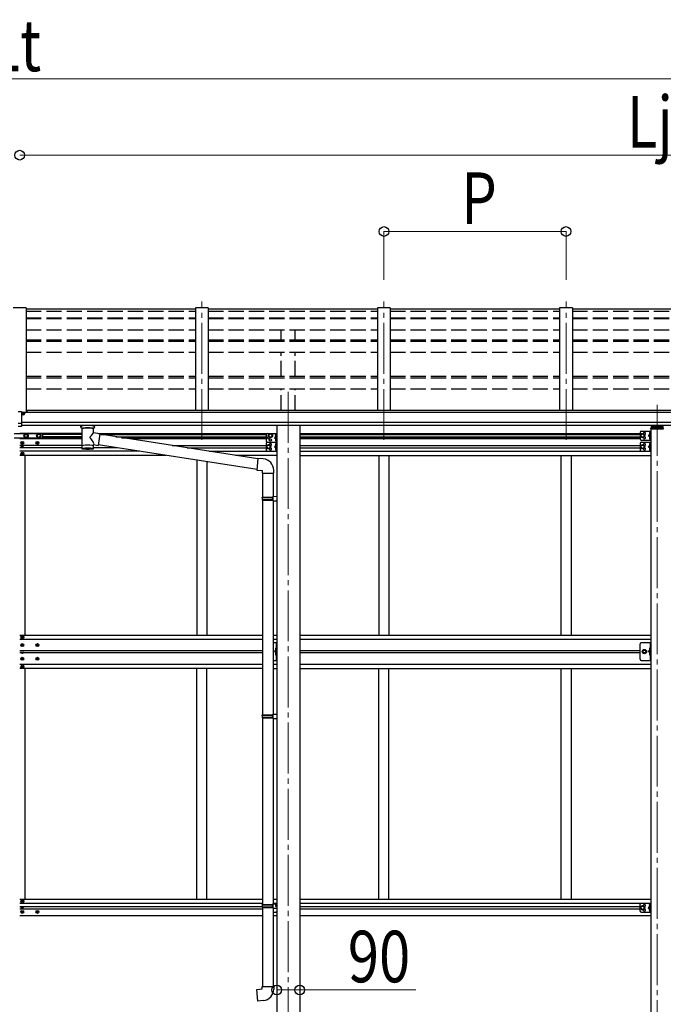
# Model space of a CAD drawing. Units: millimetres. Extents: x 0 to 37845, y 0 to 26730.
# Drawn here: x 15476 to 18007, y 5439 to 9308 of the extents above; entities that cross this region are included whole.
import ezdxf

# ---------------------------------------------------------------- set-up
doc = ezdxf.new("R2010")
doc.units = ezdxf.units.MM
doc.linetypes.add('YCENTER_1', pattern=[13, 10, -1, 1, -1])
doc.linetypes.add('YHIDDEN_1', pattern=[4, 3, -1])
for name, color, linetype, lineweight in [('YKK_12', 2, 'Continuous', 13), ('YKK_13', 4, 'Continuous', 30), ('YKK_A1', 4, 'Continuous', 30), ('YKK_D', 6, 'Continuous', 13)]:
    doc.layers.add(name, color=color, linetype=linetype, lineweight=lineweight)
doc.styles.add('text-b', font='extslim2.shx', dxfattribs={"width": 0.8, "bigfont": 'extfont2.shx'})

msp = doc.modelspace()

# ---------------------------------------------------------------- linework, layer by layer
at = {"layer": 'YKK_12', "linetype": 'YCENTER_1', "ltscale": 20}
for p, q in [((16192.3, 7656.8), (16192.3, 8200.6)), ((16908.3, 7656.8), (16908.3, 8200.6)), ((17624.3, 7656.8), (17624.3, 8200.6)), ((16532.3, 7845.6), (16532.3, 4756.7)), ((17982.3, 7794.4), (17982.3, 5057.6))]:
    msp.add_line(p, q, dxfattribs=at)
at = {"layer": 'YKK_13'}
for p, q in [((16167.3, 8170.4), (15501.3, 8170.4)), ((16883.3, 8170.4), (16217.3, 8170.4)), ((17599.3, 8170.4), (16933.3, 8170.4)), ((18315.3, 8170.4), (17649.3, 8170.4)), ((15469.8, 7768.3), (15482.8, 7768.3)), ((15482.8, 7768.3), (15482.8, 7709.4)), ((15487.8, 7759.9), (15487.8, 7760.8)), ((15487.8, 7760.8), (15488.8, 7760.8)), ((15488.8, 7759.9), (15487.8, 7759.9)), ((15489.8, 7761.7), (15489.8, 7762.6)), ((15489.8, 7762.6), (15490.8, 7762.6)), ((15489.8, 7760.6), (15489.8, 7759)), ((15489.8, 7759.7), (15490.8, 7759.7)), ((15489.8, 7758.1), (15489.8, 7759)), ((15490.8, 7758.1), (15489.8, 7758.1)), ((15490.8, 7762.6), (15490.8, 7761.7)), ((15490.8, 7759), (15490.8, 7760.6)), ((15490.8, 7759), (15490.8, 7758.1)), ((15491.8, 7760.8), (15492.8, 7760.8)), ((15492.8, 7759.9), (15491.8, 7759.9)), ((15492.8, 7760.8), (15492.8, 7759.9)), ((15469.8, 7722.6), (15482.8, 7722.6)), ((15482.8, 7709.4), (15469.8, 7709.4)), ((15716.8, 7706.8), (15716.8, 7712.9)), ((15716.8, 7707.1), (15717.1, 7708)), ((15716.9, 7706.7), (15716.8, 7707.1)), ((15716.9, 7706.8), (15716.8, 7706.5)), ((15716.8, 7706.5), (15717.1, 7705.5)), ((15717.1, 7708), (15717.6, 7708.9)), ((15717.1, 7705.5), (15717.6, 7704.6)), ((15717.6, 7708.9), (15718.4, 7709.7)), ((15717.6, 7704.6), (15718.4, 7703.8)), ((15718.4, 7709.7), (15719.5, 7710.5)), ((15718.4, 7703.8), (15719.5, 7703)), ((15719.5, 7710.5), (15720.9, 7711.3)), ((15719.5, 7703), (15720.9, 7702.3)), ((15720.9, 7702.3), (15720.9, 7622)), ((15766.7, 7711.3), (15766.9, 7711.2)), ((15766.7, 7702.3), (15766.9, 7702.4)), ((15766.7, 7684.7), (15766.7, 7702.3)), ((15766.9, 7711.2), (15768.3, 7710.4)), ((15766.9, 7702.4), (15768.3, 7703.1)), ((15768.3, 7710.4), (15769.4, 7709.6)), ((15768.3, 7703.1), (15769.4, 7704)), ((15769.4, 7709.6), (15770.2, 7708.7)), ((15769.4, 7704), (15770.2, 7704.8)), ((15770.2, 7708.7), (15770.6, 7707.8)), ((15770.2, 7704.8), (15770.6, 7705.7)), ((15770.6, 7707.8), (15770.8, 7706.9)), ((15770.6, 7705.7), (15770.8, 7706.6)), ((15770.8, 7706.8), (15770.8, 7712.9)), ((15791.9, 7680.8), (15766.7, 7684.7)), ((15791.9, 7680.8), (15784.9, 7635.5)), ((16413, 7582.4), (15791.6, 7678.8)), ((16484.1, 7678.1), (16483.3, 7678)), ((16484.1, 7670.1), (16483.3, 7670.3)), ((16484.1, 7670.1), (16484.1, 7678.1)), ((16484.1, 7678.1), (16484.6, 7678)), ((16484.1, 7670.1), (16484.6, 7670.2)), ((16484.6, 7678), (16484.6, 7670.2)), ((17954.3, 7686.6), (17953.5, 7686.5)), ((17954.3, 7678.6), (17953.5, 7678.8)), ((17954.3, 7668.6), (17953.5, 7668.5)), ((17954.3, 7678.6), (17954.3, 7686.6)), ((17954.3, 7686.6), (17954.8, 7686.5)), ((17954.3, 7678.6), (17954.8, 7678.7)), ((17954.3, 7660.6), (17954.3, 7668.6)), ((17954.3, 7668.6), (17954.8, 7668.5)), ((17954.8, 7686.5), (17954.8, 7678.7)), ((17954.8, 7668.5), (17954.8, 7660.7)), ((15483.8, 7645.6), (15483.8, 7644.6)), ((15484.8, 7645.6), (15483.8, 7645.6)), ((15483.8, 7644.6), (15484.8, 7644.6)), ((15484.2, 7630), (15484.2, 7629.2)), ((15485.1, 7630), (15484.2, 7630)), ((15484.2, 7629.2), (15485.1, 7629.2)), ((15486.8, 7647.6), (15485.8, 7647.6)), ((15485.8, 7647.6), (15485.8, 7646.6)), ((15485.8, 7643.6), (15485.8, 7642.6)), ((15485.8, 7642.6), (15486.8, 7642.6)), ((15486.7, 7631.7), (15485.9, 7631.7)), ((15485.9, 7631.7), (15485.9, 7630.9)), ((15485.9, 7628.4), (15485.9, 7627.6)), ((15485.9, 7627.6), (15486.7, 7627.6)), ((15486.7, 7630.9), (15486.7, 7631.7)), ((15486.7, 7627.6), (15486.7, 7628.4)), ((15486.8, 7646.6), (15486.8, 7647.6)), ((15486.8, 7642.6), (15486.8, 7643.6)), ((15488.3, 7630), (15487.5, 7630)), ((15487.5, 7629.2), (15488.3, 7629.2)), ((15488.8, 7645.6), (15487.8, 7645.6)), ((15487.8, 7644.6), (15488.8, 7644.6)), ((15488.3, 7629.2), (15488.3, 7630)), ((15488.8, 7644.6), (15488.8, 7645.6)), ((15543.8, 7645.6), (15543.8, 7644.6)), ((15544.8, 7645.6), (15543.8, 7645.6)), ((15543.8, 7644.6), (15544.8, 7644.6)), ((15546.8, 7647.6), (15545.8, 7647.6)), ((15545.8, 7647.6), (15545.8, 7646.6)), ((15545.8, 7643.6), (15545.8, 7642.6)), ((15545.8, 7642.6), (15546.8, 7642.6)), ((15546.8, 7646.6), (15546.8, 7647.6)), ((15546.8, 7642.6), (15546.8, 7643.6)), ((15548.8, 7645.6), (15547.8, 7645.6)), ((15547.8, 7644.6), (15548.8, 7644.6)), ((15548.8, 7644.6), (15548.8, 7645.6)), ((15766.7, 7622), (15766.7, 7638.6)), ((15766.7, 7638.4), (15784.9, 7635.5)), ((16409.4, 7540.4), (15785.2, 7637.3)), ((16484.1, 7660.1), (16483.3, 7660)), ((16484.1, 7652.1), (16483.3, 7652.3)), ((16484.1, 7643.1), (16483.3, 7643)), ((16484.1, 7635.1), (16483.3, 7635.3)), ((16484.1, 7625.1), (16483.3, 7625)), ((16484.1, 7652.1), (16484.1, 7660.1)), ((16484.1, 7660.1), (16484.6, 7660)), ((16484.1, 7652.1), (16484.6, 7652.2)), ((16484.1, 7635.1), (16484.1, 7643.1)), ((16484.1, 7643.1), (16484.6, 7643)), ((16484.1, 7635.1), (16484.6, 7635.2)), ((16484.1, 7617.1), (16484.1, 7625.1)), ((16484.1, 7625.1), (16484.6, 7625)), ((16484.6, 7660), (16484.6, 7652.2)), ((16484.6, 7643), (16484.6, 7635.2)), ((16484.6, 7625), (16484.6, 7617.2)), ((17954.3, 7660.6), (17953.5, 7660.8)), ((17954.3, 7643.1), (17953.5, 7643)), ((17954.3, 7635.1), (17953.5, 7635.3)), ((17954.3, 7625.1), (17953.5, 7625)), ((17954.3, 7660.6), (17954.8, 7660.7)), ((17954.3, 7635.1), (17954.3, 7643.1)), ((17954.3, 7643.1), (17954.8, 7643)), ((17954.3, 7635.1), (17954.8, 7635.2)), ((17954.3, 7617.1), (17954.3, 7625.1)), ((17954.3, 7625.1), (17954.8, 7625)), ((17954.8, 7643), (17954.8, 7635.2)), ((17954.8, 7625), (17954.8, 7617.2)), ((15484.8, 7602.1), (15484.8, 7603.1)), ((15484.8, 7603.1), (15485.8, 7603.1)), ((15485.8, 7602.1), (15484.8, 7602.1)), ((15486.8, 7604.1), (15486.8, 7605.1)), ((15486.8, 7605.1), (15487.8, 7605.1)), ((15486.8, 7600.1), (15486.8, 7601.1)), ((15487.8, 7600.1), (15486.8, 7600.1)), ((15487.8, 7605.1), (15487.8, 7604.1)), ((15487.8, 7601.1), (15487.8, 7600.1)), ((15488.8, 7603.1), (15489.8, 7603.1)), ((15489.8, 7602.1), (15488.8, 7602.1)), ((15489.8, 7603.1), (15489.8, 7602.1)), ((16484.1, 7617.1), (16483.3, 7617.3)), ((16484.1, 7617.1), (16484.6, 7617.2)), ((17954.3, 7617.1), (17953.5, 7617.3)), ((17954.3, 7617.1), (17954.8, 7617.2)), ((16413.2, 7584.1), (16409.2, 7538.3)), ((16434, 7582.3), (16413.2, 7584.1)), ((16409.2, 7538.3), (16429.1, 7536.6)), ((16429.1, 7536.6), (16429.1, 7526.6)), ((16429.1, 7526.6), (16475.1, 7526.6)), ((16431.1, 7526.6), (16431.1, 7432.4)), ((16473.1, 7526.6), (16473.1, 7435)), ((16475.1, 7526.6), (16475.1, 7537.5)), ((16429.1, 7430.4), (16430.1, 7432.4)), ((16429.1, 7430.4), (16473.1, 7430.4)), ((16429.1, 7430.4), (16429.1, 7422.4)), ((16430.1, 7432.4), (16473.1, 7432.4)), ((16468.6, 7430.4), (16468.2, 7432.4)), ((16468.6, 7430.4), (16468.6, 7422.4)), ((16471.1, 7434.9), (16487.1, 7435.4)), ((16471.1, 7432.9), (16471.1, 7434.9)), ((16471.1, 7432.9), (16473.1, 7432.9)), ((16473.1, 7419.9), (16473.1, 7432.9)), ((16487.1, 7435.4), (16487.1, 7417.5)), ((16429.1, 7422.4), (16473.1, 7422.4)), ((16429.1, 7422.4), (16430.1, 7420.4)), ((16430.1, 7420.4), (16473.1, 7420.4)), ((16431.1, 7420.4), (16431.1, 6576.2)), ((16468.6, 7422.4), (16468.2, 7420.4)), ((16471.1, 7419.9), (16473.1, 7419.9)), ((16471.1, 7417.9), (16471.1, 7419.9)), ((16471.1, 7417.9), (16487.1, 7417.5)), ((16473.1, 7417.9), (16473.1, 6578.8)), ((15484.8, 6851), (15483.8, 6851)), ((15483.8, 6851), (15483.8, 6850)), ((15483.8, 6850), (15484.8, 6850)), ((15484.8, 6881), (15484.8, 6882)), ((15484.8, 6882), (15485.8, 6882)), ((15485.8, 6881), (15484.8, 6881)), ((15486.8, 6853), (15485.8, 6853)), ((15485.8, 6853), (15485.8, 6852)), ((15486.8, 6883), (15486.8, 6884)), ((15486.8, 6884), (15487.8, 6884)), ((15486.8, 6879), (15486.8, 6880)), ((15487.8, 6879), (15486.8, 6879)), ((15486.8, 6852), (15486.8, 6853)), ((15487.8, 6884), (15487.8, 6883)), ((15487.8, 6880), (15487.8, 6879)), ((15488.8, 6851), (15487.8, 6851)), ((15487.8, 6850), (15488.8, 6850)), ((15488.8, 6882), (15489.8, 6882)), ((15489.8, 6881), (15488.8, 6881)), ((15488.8, 6850), (15488.8, 6851)), ((15489.8, 6882), (15489.8, 6881)), ((15544.8, 6851), (15543.8, 6851)), ((15543.8, 6851), (15543.8, 6850)), ((15543.8, 6850), (15544.8, 6850)), ((15546.8, 6853), (15545.8, 6853)), ((15545.8, 6853), (15545.8, 6852)), ((15546.8, 6852), (15546.8, 6853)), ((15548.8, 6851), (15547.8, 6851)), ((15547.8, 6850), (15548.8, 6850)), ((15548.8, 6850), (15548.8, 6851)), ((15485.8, 6849), (15485.8, 6848)), ((15485.8, 6848), (15486.8, 6848)), ((15486.8, 6848), (15486.8, 6849)), ((15545.8, 6849), (15545.8, 6848)), ((15545.8, 6848), (15546.8, 6848)), ((15546.8, 6848), (15546.8, 6849)), ((16484.1, 6838.1), (16483.3, 6837.9)), ((16484.1, 6830.1), (16483.3, 6830.2)), ((16484.1, 6820.1), (16483.3, 6819.9)), ((16484.1, 6812.1), (16483.3, 6812.2)), ((16484.1, 6830.1), (16484.1, 6838.1)), ((16484.1, 6838.1), (16484.6, 6838)), ((16484.1, 6830.1), (16484.6, 6830.2)), ((16484.1, 6812.1), (16484.1, 6820.1)), ((16484.1, 6820.1), (16484.6, 6820)), ((16484.1, 6812.1), (16484.6, 6812.2)), ((16484.6, 6838), (16484.6, 6830.2)), ((16484.6, 6820), (16484.6, 6812.2)), ((17954.3, 6838.1), (17953.5, 6837.9)), ((17954.3, 6830.1), (17953.5, 6830.2)), ((17954.3, 6820.1), (17953.5, 6819.9)), ((17954.3, 6812.1), (17953.5, 6812.2)), ((17954.3, 6830.1), (17954.3, 6838.1)), ((17954.3, 6838.1), (17954.8, 6838)), ((17954.3, 6830.1), (17954.8, 6830.2)), ((17954.3, 6812.1), (17954.3, 6820.1)), ((17954.3, 6820.1), (17954.8, 6820)), ((17954.3, 6812.1), (17954.8, 6812.2)), ((17954.8, 6838), (17954.8, 6830.2)), ((17954.8, 6820), (17954.8, 6812.2)), ((15484.8, 6797), (15483.8, 6797)), ((15483.8, 6797), (15483.8, 6796)), ((15483.8, 6796), (15484.8, 6796)), ((15486.8, 6799), (15485.8, 6799)), ((15485.8, 6799), (15485.8, 6798)), ((15485.8, 6795), (15485.8, 6794)), ((15485.8, 6794), (15486.8, 6794)), ((15486.8, 6798), (15486.8, 6799)), ((15486.8, 6794), (15486.8, 6795)), ((15488.8, 6797), (15487.8, 6797)), ((15487.8, 6796), (15488.8, 6796)), ((15488.8, 6796), (15488.8, 6797)), ((15544.8, 6797), (15543.8, 6797)), ((15543.8, 6797), (15543.8, 6796)), ((15543.8, 6796), (15544.8, 6796)), ((15546.8, 6799), (15545.8, 6799)), ((15545.8, 6799), (15545.8, 6798)), ((15545.8, 6795), (15545.8, 6794)), ((15545.8, 6794), (15546.8, 6794)), ((15546.8, 6798), (15546.8, 6799)), ((15546.8, 6794), (15546.8, 6795)), ((15548.8, 6797), (15547.8, 6797)), ((15547.8, 6796), (15548.8, 6796)), ((15548.8, 6796), (15548.8, 6797)), ((15485.8, 6766), (15484.8, 6766)), ((15484.8, 6766), (15484.8, 6765)), ((15484.8, 6765), (15485.8, 6765)), ((15487.8, 6768), (15486.8, 6768)), ((15486.8, 6768), (15486.8, 6767)), ((15486.8, 6764), (15486.8, 6763)), ((15486.8, 6763), (15487.8, 6763)), ((15487.8, 6767), (15487.8, 6768)), ((15487.8, 6763), (15487.8, 6764)), ((15489.8, 6766), (15488.8, 6766)), ((15488.8, 6765), (15489.8, 6765)), ((15489.8, 6765), (15489.8, 6766)), ((16471.1, 6578.7), (16487.1, 6579.2)), ((16471.1, 6576.7), (16471.1, 6578.7)), ((16487.1, 6579.2), (16487.1, 6561.3)), ((16429.1, 6574.2), (16430.1, 6576.2)), ((16429.1, 6574.2), (16473.1, 6574.2)), ((16429.1, 6574.2), (16429.1, 6566.2)), ((16429.1, 6566.2), (16473.1, 6566.2)), ((16429.1, 6566.2), (16430.1, 6564.2)), ((16430.1, 6576.2), (16473.1, 6576.2)), ((16430.1, 6564.2), (16473.1, 6564.2)), ((16431.1, 6564.2), (16431.1, 5831.1)), ((16468.6, 6574.2), (16468.2, 6576.2)), ((16468.6, 6566.2), (16468.2, 6564.2)), ((16468.6, 6574.2), (16468.6, 6566.2)), ((16471.1, 6576.7), (16473.1, 6576.7)), ((16471.1, 6563.7), (16473.1, 6563.7)), ((16471.1, 6561.7), (16471.1, 6563.7)), ((16471.1, 6561.7), (16487.1, 6561.3)), ((16473.1, 6563.7), (16473.1, 6576.7)), ((16473.1, 6561.7), (16473.1, 5833.6)), ((15484.8, 5845), (15484.8, 5844)), ((15485.8, 5845), (15484.8, 5845)), ((15484.8, 5844), (15485.8, 5844)), ((15487.8, 5847), (15486.8, 5847)), ((15486.8, 5847), (15486.8, 5846)), ((15487.8, 5846), (15487.8, 5847)), ((15489.8, 5845), (15488.8, 5845)), ((15488.8, 5844), (15489.8, 5844)), ((15489.8, 5844), (15489.8, 5845)), ((15484.2, 5817.1), (15484.2, 5817.9)), ((15484.2, 5817.9), (15485.1, 5817.9)), ((15485.1, 5817.1), (15484.2, 5817.1)), ((15485.9, 5818.7), (15485.9, 5819.6)), ((15485.9, 5819.6), (15486.7, 5819.6)), ((15485.9, 5815.5), (15485.9, 5816.3)), ((15486.7, 5815.5), (15485.9, 5815.5)), ((15486.7, 5819.6), (15486.7, 5818.7)), ((15486.7, 5816.3), (15486.7, 5815.5)), ((15486.8, 5843), (15486.8, 5842)), ((15486.8, 5842), (15487.8, 5842)), ((15487.5, 5817.9), (15488.3, 5817.9)), ((15488.3, 5817.1), (15487.5, 5817.1)), ((15487.8, 5842), (15487.8, 5843)), ((15488.3, 5817.9), (15488.3, 5817.1)), ((16429.1, 5829.1), (16430.1, 5831.1)), ((16429.1, 5829.1), (16473.1, 5829.1)), ((16429.1, 5829.1), (16429.1, 5821.1)), ((16429.1, 5821.1), (16473.1, 5821.1)), ((16429.1, 5821.1), (16430.1, 5819.1)), ((16430.1, 5831.1), (16473.1, 5831.1)), ((16430.1, 5819.1), (16473.1, 5819.1)), ((16431.1, 5819.1), (16431.1, 5509.1)), ((16468.6, 5829.1), (16468.2, 5831.1)), ((16468.6, 5821.1), (16468.2, 5819.1)), ((16468.6, 5829.1), (16468.6, 5821.1)), ((16471.1, 5833.6), (16487.1, 5834)), ((16471.1, 5831.6), (16471.1, 5833.6)), ((16471.1, 5831.6), (16473.1, 5831.6)), ((16471.1, 5818.6), (16473.1, 5818.6)), ((16471.1, 5816.6), (16471.1, 5818.6)), ((16471.1, 5816.6), (16487.1, 5816.1)), ((16473.1, 5818.6), (16473.1, 5831.6)), ((16473.1, 5816.5), (16473.1, 5509.1)), ((16484.1, 5831.1), (16483.3, 5831)), ((16484.1, 5823.1), (16483.3, 5823.3)), ((16484.1, 5823.1), (16484.1, 5831.1)), ((16484.1, 5831.1), (16484.6, 5831)), ((16484.1, 5823.1), (16484.6, 5823.2)), ((16484.6, 5831), (16484.6, 5823.2)), ((16487.1, 5834), (16487.1, 5816.1)), ((17954.1, 5831.1), (17953.3, 5831)), ((17954.1, 5823.1), (17953.3, 5823.3)), ((17954.1, 5813.1), (17953.3, 5813)), ((17954.1, 5805.1), (17953.3, 5805.3)), ((17954.1, 5823.1), (17954.1, 5831.1)), ((17954.1, 5831.1), (17954.6, 5831)), ((17954.1, 5823.1), (17954.6, 5823.2)), ((17954.1, 5805.1), (17954.1, 5813.1)), ((17954.1, 5813.1), (17954.6, 5813)), ((17954.1, 5805.1), (17954.6, 5805.2)), ((17954.6, 5831), (17954.6, 5823.2)), ((17954.6, 5813), (17954.6, 5805.2)), ((15483.8, 5801.5), (15483.8, 5802.5)), ((15483.8, 5802.5), (15484.8, 5802.5)), ((15484.8, 5801.5), (15483.8, 5801.5)), ((15485.8, 5803.5), (15485.8, 5804.5)), ((15485.8, 5804.5), (15486.8, 5804.5)), ((15485.8, 5799.5), (15485.8, 5800.5)), ((15486.8, 5799.5), (15485.8, 5799.5)), ((15486.8, 5804.5), (15486.8, 5803.5)), ((15486.8, 5800.5), (15486.8, 5799.5)), ((15487.8, 5802.5), (15488.8, 5802.5)), ((15488.8, 5801.5), (15487.8, 5801.5)), ((15488.8, 5802.5), (15488.8, 5801.5)), ((15543.8, 5801.5), (15543.8, 5802.5)), ((15543.8, 5802.5), (15544.8, 5802.5)), ((15544.8, 5801.5), (15543.8, 5801.5)), ((15545.8, 5803.5), (15545.8, 5804.5)), ((15545.8, 5804.5), (15546.8, 5804.5)), ((15545.8, 5799.5), (15545.8, 5800.5)), ((15546.8, 5799.5), (15545.8, 5799.5)), ((15546.8, 5804.5), (15546.8, 5803.5)), ((15546.8, 5800.5), (15546.8, 5799.5)), ((15547.8, 5802.5), (15548.8, 5802.5)), ((15548.8, 5801.5), (15547.8, 5801.5)), ((15548.8, 5802.5), (15548.8, 5801.5)), ((16409.2, 5497.3), (16429.1, 5499.1)), ((16413.2, 5451.5), (16409.2, 5497.3)), ((16429.1, 5509.1), (16475.1, 5509.1)), ((16429.1, 5499.1), (16429.1, 5509.1)), ((16475.1, 5509.1), (16475.1, 5498.2)), ((16434, 5453.3), (16413.2, 5451.5))]:
    msp.add_line(p, q, dxfattribs=at)
at = {"layer": 'YKK_13', "ltscale": 20}
for p, q in [((17956.8, 7702.3), (17956.8, 7700.8)), ((17956.8, 7700.8), (18007.8, 7700.8)), ((17958.3, 7703.8), (18006.3, 7703.8)), ((17959.8, 7703.8), (17959.8, 7709.5)), ((17963.8, 7712.1), (17962.3, 7712.1)), ((17962.3, 7709.5), (17962.3, 7703.8)), ((17963.8, 7709.5), (17962.3, 7709.5)), ((18002.3, 7707.7), (17962.3, 7707.7)), ((17963.8, 7712.9), (17963.8, 7709.5)), ((18000.8, 7712.9), (18000.8, 7709.5)), ((18002.3, 7712.1), (18000.8, 7712.1)), ((18002.3, 7709.5), (18000.8, 7709.5)), ((18002.3, 7709.5), (18002.3, 7703.8)), ((18004.8, 7709.5), (18004.8, 7703.8)), ((15498.4, 7681), (15454.2, 7681)), ((15454.2, 7665), (15498.4, 7665)), ((15497.5, 7679.5), (15493.8, 7673)), ((15493.8, 7673), (15497.5, 7666.5)), ((15505, 7679.5), (15497.5, 7679.5)), ((15497.5, 7666.5), (15505, 7666.5)), ((15548.4, 7681), (15504.2, 7681)), ((15504.2, 7665), (15548.4, 7665)), ((15508.8, 7673), (15505, 7679.5)), ((15505, 7666.5), (15508.8, 7673)), ((15547.5, 7679.5), (15543.8, 7673)), ((15543.8, 7673), (15547.5, 7666.5)), ((15555, 7679.5), (15547.5, 7679.5)), ((15547.5, 7666.5), (15555, 7666.5)), ((15566.3, 7681), (15554.2, 7681)), ((15554.2, 7665), (15566.3, 7665)), ((15558.8, 7673), (15555, 7679.5)), ((15555, 7666.5), (15558.8, 7673)), ((15566.3, 7681), (15566.3, 7665)), ((16445.1, 7677.6), (16445.1, 7652.6)), ((16450.1, 7682.6), (16487.1, 7682.6)), ((16462.1, 7681.1), (16455.6, 7677.4)), ((16455.6, 7677.4), (16455.6, 7669.9)), ((16455.6, 7669.9), (16462.1, 7666.1)), ((16468.6, 7677.4), (16462.1, 7681.1)), ((16462.1, 7666.1), (16468.6, 7669.9)), ((16468.6, 7669.9), (16468.6, 7677.4)), ((16484.6, 7670.1), (16477.6, 7665.1)), ((16477.6, 7665.1), (16484.6, 7660.1)), ((16484.6, 7665.1), (16477.6, 7665.1)), ((16484.6, 7682.6), (16484.6, 7647.6)), ((16487.1, 7682.6), (16487.1, 7647.6)), ((17915.3, 7686.1), (17915.3, 7661.1)), ((17925.3, 7681.1), (17918.8, 7677.4)), ((17918.8, 7677.4), (17918.8, 7669.9)), ((17918.8, 7669.9), (17925.3, 7666.1)), ((17920.3, 7691.1), (17957.3, 7691.1)), ((17931.8, 7677.4), (17925.3, 7681.1)), ((17925.3, 7666.1), (17931.8, 7669.9)), ((17931.8, 7669.9), (17931.8, 7677.4)), ((17954.8, 7678.6), (17947.8, 7673.6)), ((17947.8, 7673.6), (17954.8, 7668.6)), ((17954.8, 7673.6), (17947.8, 7673.6)), ((17954.8, 7691.1), (17954.8, 7656.1)), ((17957.3, 7691.1), (17957.3, 7656.1)), ((16445.1, 7642.6), (16445.1, 7617.6)), ((16455.1, 7637.6), (16448.6, 7633.9)), ((16448.6, 7633.9), (16448.6, 7626.4)), ((16448.6, 7626.4), (16455.1, 7622.6)), ((16450.1, 7647.6), (16487.1, 7647.6)), ((16450.1, 7647.6), (16487.1, 7647.6)), ((16461.6, 7633.9), (16455.1, 7637.6)), ((16455.1, 7622.6), (16461.6, 7626.4)), ((16461.6, 7626.4), (16461.6, 7633.9)), ((16484.6, 7635.1), (16477.6, 7630.1)), ((16477.6, 7630.1), (16484.6, 7625.1)), ((16484.6, 7630.1), (16477.6, 7630.1)), ((16484.6, 7647.6), (16484.6, 7612.6)), ((16487.1, 7647.6), (16487.1, 7612.6)), ((17915.3, 7642.6), (17915.3, 7617.6)), ((17925.3, 7637.6), (17918.8, 7633.9)), ((17918.8, 7633.9), (17918.8, 7626.4)), ((17918.8, 7626.4), (17925.3, 7622.6)), ((17920.3, 7656.1), (17957.3, 7656.1)), ((17920.3, 7647.6), (17957.3, 7647.6)), ((17931.8, 7633.9), (17925.3, 7637.6)), ((17925.3, 7622.6), (17931.8, 7626.4)), ((17931.8, 7626.4), (17931.8, 7633.9)), ((17954.8, 7635.1), (17947.8, 7630.1)), ((17947.8, 7630.1), (17954.8, 7625.1)), ((17954.8, 7630.1), (17947.8, 7630.1)), ((17954.8, 7647.6), (17954.8, 7612.6)), ((17957.3, 7647.6), (17957.3, 7612.6)), ((16450.1, 7612.6), (16487.1, 7612.6)), ((17920.3, 7612.6), (17957.3, 7612.6)), ((16473.1, 6860.1), (16487.1, 6860.1)), ((17920.3, 6860.1), (17957.3, 6860.1)), ((16473.1, 5835.6), (16487.1, 5835.6)), ((16484.6, 5823.1), (16482.1, 5821.3)), ((16484.6, 5835.6), (16484.6, 5821.4)), ((16487.1, 5835.6), (16487.1, 5800.6)), ((17915.1, 5830.6), (17915.1, 5805.6)), ((17925.1, 5825.6), (17918.6, 5821.9)), ((17918.6, 5821.9), (17918.6, 5814.4)), ((17918.6, 5814.4), (17925.1, 5810.6)), ((17920.1, 5835.6), (17957.1, 5835.6)), ((17931.6, 5821.9), (17925.1, 5825.6)), ((17925.1, 5810.6), (17931.6, 5814.4)), ((17931.6, 5814.4), (17931.6, 5821.9)), ((17954.6, 5823.1), (17947.6, 5818.1)), ((17947.6, 5818.1), (17954.6, 5813.1)), ((17954.6, 5818.1), (17947.6, 5818.1)), ((17954.6, 5835.6), (17954.6, 5800.6)), ((17957.1, 5835.6), (17957.1, 5800.6)), ((16473.1, 5800.6), (16487.1, 5800.6)), ((16484.6, 5803.6), (16484.6, 5800.6)), ((17920.1, 5800.6), (17957.1, 5800.6))]:
    msp.add_line(p, q, dxfattribs=at)
at = {"layer": 'YKK_13', "linetype": 'YHIDDEN_1', "ltscale": 0.5}
for p, q in [((16484.4, 7675.3), (16482.1, 7676.4)), ((16484.4, 7672.9), (16482.1, 7671.8)), ((16485, 7674.1), (16484.4, 7675.3)), ((16485, 7674.1), (16484.4, 7672.9)), ((17954.6, 7683.8), (17952.3, 7684.9)), ((17954.6, 7681.4), (17952.3, 7680.3)), ((17954.6, 7665.8), (17952.3, 7666.9)), ((17954.6, 7663.4), (17952.3, 7662.3)), ((17955.2, 7682.6), (17954.6, 7683.8)), ((17955.2, 7682.6), (17954.6, 7681.4)), ((17955.2, 7664.6), (17954.6, 7665.8)), ((17955.2, 7664.6), (17954.6, 7663.4)), ((16484.4, 7657.3), (16482.1, 7658.4)), ((16484.4, 7654.9), (16482.1, 7653.8)), ((16484.4, 7640.3), (16482.1, 7641.4)), ((16484.4, 7637.9), (16482.1, 7636.8)), ((16485, 7656.1), (16484.4, 7657.3)), ((16485, 7656.1), (16484.4, 7654.9)), ((16485, 7639.1), (16484.4, 7640.3)), ((16485, 7639.1), (16484.4, 7637.9)), ((17954.6, 7640.3), (17952.3, 7641.4)), ((17954.6, 7637.9), (17952.3, 7636.8)), ((17955.2, 7639.1), (17954.6, 7640.3)), ((17955.2, 7639.1), (17954.6, 7637.9)), ((16484.4, 7622.3), (16482.1, 7623.4)), ((16484.4, 7619.9), (16482.1, 7618.8)), ((16485, 7621.1), (16484.4, 7622.3)), ((16485, 7621.1), (16484.4, 7619.9)), ((17954.6, 7622.3), (17952.3, 7623.4)), ((17954.6, 7619.9), (17952.3, 7618.8)), ((17955.2, 7621.1), (17954.6, 7622.3)), ((17955.2, 7621.1), (17954.6, 7619.9)), ((16484.3, 6835.3), (16482.1, 6836.4)), ((16484.3, 6832.9), (16482.1, 6831.8)), ((16484.3, 6817.3), (16482.1, 6818.4)), ((16484.3, 6814.9), (16482.1, 6813.8)), ((16485, 6834.1), (16484.3, 6835.3)), ((16485, 6834.1), (16484.3, 6832.9)), ((16485, 6816.1), (16484.3, 6817.3)), ((16485, 6816.1), (16484.3, 6814.9)), ((17954.5, 6835.3), (17952.3, 6836.4)), ((17954.5, 6832.9), (17952.3, 6831.8)), ((17954.5, 6817.3), (17952.3, 6818.4)), ((17954.5, 6814.9), (17952.3, 6813.8)), ((17955.2, 6834.1), (17954.5, 6835.3)), ((17955.2, 6834.1), (17954.5, 6832.9)), ((17955.2, 6816.1), (17954.5, 6817.3)), ((17955.2, 6816.1), (17954.5, 6814.9)), ((16484.4, 5828.3), (16482.1, 5829.4)), ((16484.4, 5825.9), (16482.1, 5824.8)), ((16485, 5827.1), (16484.4, 5828.3)), ((16485, 5827.1), (16484.4, 5825.9)), ((17954.4, 5828.3), (17952.1, 5829.4)), ((17954.4, 5825.9), (17952.1, 5824.8)), ((17954.4, 5810.3), (17952.1, 5811.4)), ((17954.4, 5807.9), (17952.1, 5806.8)), ((17955, 5827.1), (17954.4, 5828.3)), ((17955, 5827.1), (17954.4, 5825.9)), ((17955, 5809.1), (17954.4, 5810.3)), ((17955, 5809.1), (17954.4, 5807.9))]:
    msp.add_line(p, q, dxfattribs=at)
at = {"layer": 'YKK_13', "ltscale": 0.5}
for p, q in [((16484.6, 6860.1), (16484.6, 6790.1)), ((16487.1, 6790.1), (16487.1, 6860.1)), ((17915.3, 6795.1), (17915.3, 6855.1)), ((17954.8, 6860.1), (17954.8, 6790.1)), ((17957.3, 6790.1), (17957.3, 6860.1)), ((16484.6, 6830.1), (16477.6, 6825.1)), ((16484.6, 6825.1), (16477.6, 6825.1)), ((16484.6, 6820.1), (16477.6, 6825.1)), ((17924.8, 6825.1), (17928.5, 6831.6)), ((17928.5, 6818.6), (17924.8, 6825.1)), ((17928.5, 6831.6), (17936, 6831.6)), ((17936, 6818.6), (17928.5, 6818.6)), ((17936, 6831.6), (17939.8, 6825.1)), ((17939.8, 6825.1), (17936, 6818.6)), ((17954.8, 6830.1), (17947.8, 6825.1)), ((17954.8, 6825.1), (17947.8, 6825.1)), ((17954.8, 6820.1), (17947.8, 6825.1)), ((16473.1, 6790.1), (16487.1, 6790.1)), ((17920.3, 6790.1), (17957.3, 6790.1))]:
    msp.add_line(p, q, dxfattribs=at)
at = {"layer": 'YKK_13', "ltscale": 20}
for centre, radius in [((15501.3, 7673), 8.5), ((15501.3, 7673), 6.5), ((15551.3, 7673), 8.5), ((15551.3, 7673), 6.5), ((16462.1, 7673.6), 8.5), ((16462.1, 7673.6), 7.5), ((16462.1, 7673.6), 6.5), ((17925.3, 7673.6), 8.5), ((17925.3, 7673.6), 7.5), ((17925.3, 7673.6), 6.5), ((16455.1, 7630.1), 8.5), ((16455.1, 7630.1), 7.5), ((16455.1, 7630.1), 6.5), ((16462.1, 7656.6), 4.25), ((17925.3, 7630.1), 8.5), ((17925.3, 7630.1), 7.5), ((17925.3, 7630.1), 6.5), ((17932.3, 6825.1), 8.5), ((17932.3, 6825.1), 7.5), ((17925.1, 5818.1), 8.5), ((17925.1, 5818.1), 7.5), ((17925.1, 5818.1), 6.5)]:
    msp.add_circle(centre, radius, dxfattribs=at)
at = {"layer": 'YKK_13'}
for centre, radius in [((15486.3, 7645.1), 5.9), ((15486.3, 7629.6), 3.75), ((15546.3, 7645.1), 5.9), ((15487.3, 7602.6), 5.9), ((15486.3, 6850.5), 5.9), ((15487.3, 6881.5), 5.9), ((15546.3, 6850.5), 5.9), ((15486.3, 6796.5), 5.9), ((15546.3, 6796.5), 5.9), ((15487.3, 6765.5), 5.9), ((15487.3, 5844.5), 5.9), ((15486.3, 5802), 5.9), ((15486.3, 5817.5), 3.75), ((15546.3, 5802), 5.9)]:
    msp.add_circle(centre, radius, dxfattribs=at)
at = {"layer": 'YKK_13', "ltscale": 0.5}
for radius in [6.5, 5.5]:
    msp.add_circle((17932.3, 6825.1), radius, dxfattribs=at)
at = {"layer": 'YKK_13'}
for centre, radius, start, end in [((15733.9, 7661.6), 51.4, 92.4613, 104.6196), ((15753.8, 7661.6), 51.4, 75.3804, 87.5387), ((16488.2, 7674.1), 6.5, 147.9441, 212.0559), ((16483.5, 7677.1), 0.9, 100, 147.9441), ((16483.5, 7671.1), 0.9, 212.0559, 260), ((17958.4, 7682.6), 6.5, 147.9441, 212.0559), ((17958.4, 7664.6), 6.5, 147.9441, 212.0559), ((17953.7, 7685.6), 0.9, 100, 147.9441), ((17953.7, 7679.6), 0.9, 212.0559, 260), ((17953.7, 7667.6), 0.9, 100, 147.9441), ((15484.8, 7646.6), 1, 270, 0), ((15484.8, 7643.6), 1, 0, 90), ((15485.1, 7630.9), 0.82, 270, 0), ((15485.1, 7628.4), 0.82, 0, 90), ((15487.5, 7630.9), 0.82, 180, 270), ((15487.5, 7628.4), 0.82, 90, 180), ((15487.8, 7646.6), 1, 180, 270), ((15487.8, 7643.6), 1, 90, 180), ((15544.8, 7646.6), 1, 270, 0), ((15544.8, 7643.6), 1, 0, 90), ((15547.8, 7646.6), 1, 180, 270), ((15547.8, 7643.6), 1, 90, 180), ((16488.2, 7656.1), 6.5, 147.9441, 212.0559), ((16488.2, 7639.1), 6.5, 147.9441, 212.0559), ((16488.2, 7621.1), 6.5, 147.9441, 212.0559), ((16483.5, 7659.1), 0.9, 100, 147.9441), ((16483.5, 7653.1), 0.9, 212.0559, 260), ((16483.5, 7642.1), 0.9, 100, 147.9441), ((16483.5, 7636.1), 0.9, 212.0559, 260), ((16483.5, 7624.1), 0.9, 100, 147.9441), ((17958.4, 7639.1), 6.5, 147.9441, 212.0559), ((17958.4, 7621.1), 6.5, 147.9441, 212.0559), ((17953.7, 7661.6), 0.9, 212.0559, 260), ((17953.7, 7642.1), 0.9, 100, 147.9441), ((17953.7, 7636.1), 0.9, 212.0559, 260), ((17953.7, 7624.1), 0.9, 100, 147.9441), ((15485.8, 7604.1), 1, 270, 0), ((15485.8, 7601.1), 1, 0, 90), ((15488.8, 7604.1), 1, 180, 270), ((15488.8, 7601.1), 1, 90, 180), ((16483.5, 7618.1), 0.9, 212.0559, 260), ((17953.7, 7618.1), 0.9, 212.0559, 260), ((16430.1, 7537.5), 45, 0, 85), ((15484.8, 6852), 1, 270, 0), ((15484.8, 6849), 1, 0, 90), ((15485.8, 6883), 1, 270, 0), ((15485.8, 6880), 1, 0, 90), ((15487.8, 6852), 1, 180, 270), ((15487.8, 6849), 1, 90, 180), ((15488.8, 6883), 1, 180, 270), ((15488.8, 6880), 1, 90, 180), ((15544.8, 6852), 1, 270, 0), ((15544.8, 6849), 1, 0, 90), ((15547.8, 6852), 1, 180, 270), ((15547.8, 6849), 1, 90, 180), ((15486.3, 6823.5), 5, 115.8419, 244.1581), ((15486.3, 6823.5), 5, 295.8419, 64.1581), ((16488.2, 6834.1), 6.5, 147.9441, 212.0559), ((16488.2, 6816.1), 6.5, 147.9441, 212.0559), ((16483.4, 6837), 0.9, 100, 147.9441), ((16483.4, 6831.1), 0.9, 212.0559, 260), ((16483.4, 6819), 0.9, 100, 147.9441), ((16483.4, 6813.1), 0.9, 212.0559, 260), ((17958.4, 6834.1), 6.5, 147.9441, 212.0559), ((17958.4, 6816.1), 6.5, 147.9441, 212.0559), ((17953.6, 6837), 0.9, 100, 147.9441), ((17953.6, 6831.1), 0.9, 212.0559, 260), ((17953.6, 6819), 0.9, 100, 147.9441), ((17953.6, 6813.1), 0.9, 212.0559, 260), ((15484.8, 6798), 1, 270, 0), ((15484.8, 6795), 1, 0, 90), ((15487.8, 6798), 1, 180, 270), ((15487.8, 6795), 1, 90, 180), ((15544.8, 6798), 1, 270, 0), ((15544.8, 6795), 1, 0, 90), ((15547.8, 6798), 1, 180, 270), ((15547.8, 6795), 1, 90, 180), ((15485.8, 6767), 1, 270, 0), ((15485.8, 6764), 1, 0, 90), ((15488.8, 6767), 1, 180, 270), ((15488.8, 6764), 1, 90, 180), ((15485.8, 5846), 1, 270, 0), ((15485.8, 5843), 1, 0, 90), ((15488.8, 5846), 1, 180, 270), ((15488.8, 5843), 1, 90, 180), ((15485.1, 5818.7), 0.82, 270, 0), ((15485.1, 5816.3), 0.82, 0, 90), ((15487.5, 5818.7), 0.82, 180, 270), ((15487.5, 5816.3), 0.82, 90, 180), ((16488.2, 5827.1), 6.5, 147.9441, 212.0559), ((16483.5, 5830.1), 0.9, 100, 147.9441), ((16483.5, 5824.1), 0.9, 212.0559, 260), ((17958.2, 5827.1), 6.5, 147.9441, 212.0559), ((17958.2, 5809.1), 6.5, 147.9441, 212.0559), ((17953.5, 5830.1), 0.9, 100, 147.9441), ((17953.5, 5824.1), 0.9, 212.0559, 260), ((17953.5, 5812.1), 0.9, 100, 147.9441), ((17953.5, 5806.1), 0.9, 212.0559, 260), ((15484.8, 5803.5), 1, 270, 0), ((15484.8, 5800.5), 1, 0, 90), ((15487.8, 5803.5), 1, 180, 270), ((15487.8, 5800.5), 1, 90, 180), ((15544.8, 5803.5), 1, 270, 0), ((15544.8, 5800.5), 1, 0, 90), ((15547.8, 5803.5), 1, 180, 270), ((15547.8, 5800.5), 1, 90, 180), ((16430.1, 5498.2), 45, 275, 0)]:
    msp.add_arc(centre, radius, start, end, dxfattribs=at)
at = {"layer": 'YKK_13', "ltscale": 0.5}
for centre, radius, start, end in [((17958.3, 7702.3), 1.5, 90, 180), ((18006.3, 7702.3), 1.5, 0, 90), ((16450.1, 7677.6), 5, 90, 180), ((16455.1, 7665.1), 4.25, 94.7608, 6.2943), ((17920.3, 7686.1), 5, 90, 180), ((17932.3, 7682.1), 4.25, 274.7608, 186.2943), ((17932.3, 7665.1), 4.25, 173.7057, 85.2392), ((16450.1, 7652.6), 5, 180, 270), ((16450.1, 7642.6), 5, 90, 180), ((16462.1, 7638.6), 4.25, 274.7608, 186.2943), ((16462.1, 7621.6), 4.25, 173.7057, 85.2392), ((17920.3, 7661.1), 5, 180, 270), ((17920.3, 7642.6), 5, 90, 180), ((17932.3, 7638.6), 4.25, 274.7608, 186.2943), ((17932.3, 7621.6), 4.25, 173.7057, 85.2392), ((16450.1, 7617.6), 5, 180, 270), ((17920.3, 7617.6), 5, 180, 270), ((17920.3, 6855.1), 5, 90, 180), ((17920.3, 6795.1), 5, 180, 270), ((17920.1, 5830.6), 5, 90, 180), ((17920.1, 5805.6), 5, 180, 270)]:
    msp.add_arc(centre, radius, start, end, dxfattribs=at)
at = {"layer": 'YKK_13', "linetype": 'YHIDDEN_1', "ltscale": 0.5}
for start, end in [(64.1581, 115.8419), (244.1581, 295.8419)]:
    msp.add_arc((15486.3, 6823.5), 5, start, end, dxfattribs=at)
at = {"layer": 'YKK_13', "ltscale": 20}
for centre, start, end in [((17932.1, 5826.6), 274.7608, 186.2943), ((17932.1, 5809.6), 173.7057, 85.2392)]:
    msp.add_arc(centre, 4.25, start, end, dxfattribs=at)
at = {"layer": 'YKK_13', "extrusion": (0, 0, -1)}
for centre, major_axis, ratio, start_param, end_param in [((15490.3, 7760.3), (-5.9, 0), 0.9, 6.283185, 9.424778), ((15488.8, 7761.7), (-1, 0), 0.9, 3.141593, 4.712389), ((15488.8, 7759), (1, 0), 0.9, -1.570796, 0), ((15491.8, 7761.7), (1, 0), 0.9, 1.570796, 3.141593), ((15491.8, 7759), (-1, 0), 0.9, 0, 1.570796), ((15754.8, 7706.8), (16, 0), 0.361356, 6.263698, 6.283185), ((15743.8, 7634.4), (22.9, 0), 0.122865, 3.141593, 6.283185), ((15743.8, 7622), (22.9, 0), 0.101955, 6.282972, 9.424821)]:
    msp.add_ellipse(centre, major_axis=major_axis, ratio=ratio, start_param=start_param, end_param=end_param, dxfattribs=at)
msp.add_ellipse((15490.3, 7760.6), major_axis=(-5.9, 0), ratio=0.9, dxfattribs=at)
at = {"layer": 'YKK_13'}
for centre, major_axis, ratio, start_param, end_param in [((15488.8, 7760.6), (1, 0), 0.9, 0, 0.619147), ((15491.8, 7760.6), (-1, 0), 0.9, -0.619147, 0), ((15743.8, 7702.7), (-22.9, -0.4), 0.072511, 4.711586, 6.282382), ((15743.8, 7701.1), (-22.9, -0.4), 0.072511, 4.711586, 6.282382), ((15743.8, 7702.7), (22.9, -0.4), 0.07247, 0.000809, 1.571605), ((15743.8, 7701.1), (22.9, -0.4), 0.07247, 0.000809, 1.571605), ((15754.8, 7706.8), (16, 0), 0.361356, 6.263698, 6.283185), ((15746.4, 7662.5), (20.3, 22.2), 0.045535, 4.975651, 6.24419), ((15743.8, 7665.1), (-22.8, 26.6), 0.234429, 3.156333, 4.597638), ((15743.8, 7622), (22.9, 0), 0.101955, 6.282972, 9.424821)]:
    msp.add_ellipse(centre, major_axis=major_axis, ratio=ratio, start_param=start_param, end_param=end_param, dxfattribs=at)
at = {"layer": 'YKK_13', "ltscale": 0.5}
msp.add_ellipse((17962.3, 7709.5), major_axis=(0, 2.57), ratio=0.97237, start_param=0, end_param=1.570796, dxfattribs=at)
at = {"layer": 'YKK_13', "ltscale": 0.5, "extrusion": (0, 0, -1)}
msp.add_ellipse((18002.3, 7709.5), major_axis=(0, 2.57), ratio=0.97237, start_param=0, end_param=1.570796, dxfattribs=at)
at = {"layer": 'YKK_A1'}
for p, q in [((15501.3, 8175.9), (15451.3, 8175.9)), ((15501.3, 8175.9), (15501.3, 7765.9)), ((16167.3, 8175.9), (16167.3, 7772.6)), ((16217.3, 8175.9), (16167.3, 8175.9)), ((16217.3, 8175.9), (16217.3, 7772.6)), ((16883.3, 8175.9), (16883.3, 7772.6)), ((16933.3, 8175.9), (16883.3, 8175.9)), ((16933.3, 8175.9), (16933.3, 7772.6)), ((17599.3, 8175.9), (17599.3, 7772.6)), ((17649.3, 8175.9), (17599.3, 8175.9)), ((17649.3, 8175.9), (17649.3, 7772.6)), ((15482.8, 7765.9), (20481.8, 7765.9)), ((15506.3, 7765.9), (15506.3, 7772.6)), ((20458.3, 7772.6), (15506.3, 7772.6)), ((20481.8, 7724.7), (15482.8, 7724.7)), ((20481.8, 7712.9), (15482.8, 7712.9)), ((16487.1, 7712.8), (16487.1, 4856.7)), ((16577.5, 7712.8), (16577.5, 4856.7))]:
    msp.add_line(p, q, dxfattribs=at)
at = {"layer": 'YKK_A1', "linetype": 'YHIDDEN_1', "ltscale": 20}
for p, q in [((15501.3, 8163.5), (16167.3, 8163.5)), ((15501.3, 8136.8), (16167.3, 8136.8)), ((15501.3, 8134), (16167.3, 8134)), ((16217.3, 8163.5), (16883.3, 8163.5)), ((16217.3, 8136.8), (16883.3, 8136.8)), ((16217.3, 8134), (16883.3, 8134)), ((16933.3, 8163.5), (17599.3, 8163.5)), ((16933.3, 8136.8), (17599.3, 8136.8)), ((16933.3, 8134), (17599.3, 8134)), ((17649.3, 8163.5), (18315.3, 8163.5)), ((17649.3, 8136.8), (18315.3, 8136.8)), ((17649.3, 8134), (18315.3, 8134)), ((15501.3, 8089.2), (16167.3, 8089.2)), ((16217.3, 8089.2), (16883.3, 8089.2)), ((16504.8, 8050.5), (16504.8, 8089.2)), ((16559.8, 8050.5), (16559.8, 8089.2)), ((16933.3, 8089.2), (17599.3, 8089.2)), ((17649.3, 8089.2), (18315.3, 8089.2)), ((15501.3, 8050.5), (16167.3, 8050.5)), ((16217.3, 8050.5), (16883.3, 8050.5)), ((16933.3, 8050.5), (17599.3, 8050.5)), ((17649.3, 8050.5), (18315.3, 8050.5)), ((15501.3, 8045.2), (16167.3, 8045.2)), ((16217.3, 8045.2), (16883.3, 8045.2)), ((16933.3, 8045.2), (17599.3, 8045.2)), ((17649.3, 8045.2), (18315.3, 8045.2)), ((15501.3, 8001.2), (16167.3, 8001.2)), ((16217.3, 8001.2), (16883.3, 8001.2)), ((16504.8, 7907.6), (16504.8, 8001.2)), ((16559.8, 7907.6), (16559.8, 8001.2)), ((16933.3, 8001.2), (17599.3, 8001.2)), ((17649.3, 8001.2), (18315.3, 8001.2)), ((15501.3, 7907.6), (16167.3, 7907.6)), ((15501.3, 7900.8), (16167.3, 7900.8)), ((16217.3, 7907.6), (16883.3, 7907.6)), ((16217.3, 7900.8), (16883.3, 7900.8)), ((16933.3, 7907.6), (17599.3, 7907.6)), ((16933.3, 7900.8), (17599.3, 7900.8)), ((17649.3, 7907.6), (18315.3, 7907.6)), ((17649.3, 7900.8), (18315.3, 7900.8)), ((15501.3, 7857.3), (16167.3, 7857.3)), ((16217.3, 7857.3), (16883.3, 7857.3)), ((16504.8, 7772.6), (16504.8, 7857.3)), ((16559.8, 7772.6), (16559.8, 7857.3)), ((16933.3, 7857.3), (17599.3, 7857.3)), ((17649.3, 7857.3), (18315.3, 7857.3))]:
    msp.add_line(p, q, dxfattribs=at)
at = {"layer": 'YKK_A1', "ltscale": 0.5}
for p, q in [((17957.3, 7700.8), (17957.3, 5156.7)), ((15720.9, 7681.6), (15476.3, 7681.6)), ((15720.9, 7678.1), (15566.3, 7678.1)), ((15720.9, 7669.1), (15566.3, 7669.1)), ((15720.9, 7665.6), (15566.3, 7665.6)), ((15786.6, 7681.6), (16447.1, 7681.6)), ((15795.8, 7678.1), (16445.1, 7678.1)), ((15853.9, 7669.1), (16445.1, 7669.1)), ((15876.4, 7665.6), (16445.1, 7665.6)), ((16577.3, 7681.6), (17915.3, 7681.6)), ((16577.3, 7678.1), (17915.3, 7678.1)), ((16577.3, 7669.1), (17915.3, 7669.1)), ((16577.3, 7665.6), (17915.3, 7665.6)), ((15720.9, 7660.6), (15476.3, 7660.6)), ((15720.9, 7634.6), (15476.3, 7634.6)), ((15720.9, 7625.6), (15476.3, 7625.6)), ((15860.3, 7625.6), (15766.7, 7625.6)), ((16284.4, 7660.6), (15908.6, 7660.6)), ((16076.2, 7634.6), (16445.1, 7634.6)), ((16134.2, 7625.6), (16445.1, 7625.6)), ((16445.1, 7660.6), (16284.4, 7660.6)), ((17915.3, 7660.6), (16577.3, 7660.6)), ((16577.3, 7634.6), (17915.3, 7634.6)), ((16577.3, 7625.6), (17915.3, 7625.6)), ((15947.3, 7612.1), (15476.3, 7612.1)), ((16050.4, 7596.1), (15476.3, 7596.1)), ((15496.3, 7596.1), (15496.3, 6889.1)), ((16221.3, 7612.1), (16487.3, 7612.1)), ((16487.3, 7596.1), (16324.4, 7596.1)), ((16577.3, 7612.1), (17957.3, 7612.1)), ((16577.3, 7596.1), (17957.3, 7596.1)), ((16888.3, 7596.1), (16888.3, 6889.1)), ((16928.3, 7596.1), (16928.3, 6889.1)), ((17604.3, 7596.1), (17604.3, 6889.1)), ((17644.3, 7596.1), (17644.3, 6889.1)), ((16172.3, 7577.2), (16172.3, 6889.1)), ((16212.3, 7571), (16212.3, 6889.1)), ((15476.3, 6889.1), (16431.3, 6889.1)), ((16473.3, 6889.1), (16487.3, 6889.1)), ((16577.3, 6889.1), (17957.3, 6889.1)), ((15476.3, 6873.1), (16431.3, 6873.1)), ((16473.3, 6873.1), (16487.3, 6873.1)), ((16577.3, 6873.1), (17957.3, 6873.1)), ((15476.3, 6828.6), (16431.3, 6828.6)), ((16431.3, 6819.6), (15476.3, 6819.6)), ((16577.3, 6828.6), (17915.3, 6828.6)), ((17915.3, 6819.6), (16577.3, 6819.6)), ((15476.3, 6775.1), (16431.3, 6775.1)), ((16473.3, 6775.1), (16487.3, 6775.1)), ((16577.3, 6775.1), (17957.3, 6775.1)), ((16431.3, 6759.1), (15476.3, 6759.1)), ((15496.3, 6759.1), (15496.3, 5852.1)), ((16172.3, 5852.1), (16172.3, 6759.4)), ((16212.3, 5852.1), (16212.3, 6755.9)), ((16473.3, 6759.1), (16487.3, 6759.1)), ((16577.3, 6759.1), (17957.3, 6759.1)), ((16888.3, 5852.1), (16888.3, 6759.1)), ((16928.3, 5852.1), (16928.3, 6759.1)), ((17604.3, 6759.1), (17604.3, 5852.1)), ((17644.3, 6759.1), (17644.3, 5852.1)), ((15476.3, 5852.1), (16431.3, 5852.1)), ((16473.3, 5852.1), (16487.3, 5852.1)), ((16577.3, 5852.1), (17957.3, 5852.1)), ((15476.3, 5836.1), (16431.3, 5836.1)), ((15476.3, 5822.6), (16431.3, 5822.6)), ((15476.3, 5813.6), (16429.1, 5813.6)), ((16473.3, 5836.1), (16487.3, 5836.1)), ((16577.3, 5836.1), (17957.3, 5836.1)), ((16577.3, 5822.6), (17915.3, 5822.6)), ((16577.3, 5813.6), (17915.3, 5813.6)), ((15476.3, 5787.6), (16431.3, 5787.6)), ((16473.3, 5787.6), (16487.3, 5787.6)), ((16577.3, 5787.6), (17957.3, 5787.6))]:
    msp.add_line(p, q, dxfattribs=at)
at = {"layer": 'YKK_D'}
for p, q in [((10669.3, 9075.9), (20283.3, 9075.9)), ((15476.3, 8775.9), (20488.3, 8775.9)), ((16908.3, 8286), (16908.3, 8476.9)), ((16908.3, 8475.9), (17624.3, 8475.9)), ((17624.3, 8286), (17624.3, 8476.9)), ((16487.1, 5495.2), (16577.5, 5495.2)), ((16577.5, 5495.2), (17034.1, 5495.2))]:
    msp.add_line(p, q, dxfattribs=at)
at = {"layer": 'YKK_D', "linetype": 'ByBlock', "lineweight": -2}
for centre in [(15476.3, 8775.9), (15476.3, 8775.9), (16908.3, 8475.9), (17624.3, 8475.9), (16487.1, 5495.2), (16577.5, 5495.2)]:
    msp.add_circle(centre, 19.1, dxfattribs=at)

# ---------------------------------------------------------------- texts
at = {"layer": 'YKK_D', "style": 'text-b', "width": 0.8}
for s, p in [('Lt', (15357.5, 9105.9)), ('Lj', (17863.5, 8805.9)), ('P', (17212.3, 8505.9)), ('90', (16766.5, 5525.2))]:
    msp.add_text(s, height=202.5, dxfattribs=at).set_placement(p)

doc.saveas('drawing.dxf')
